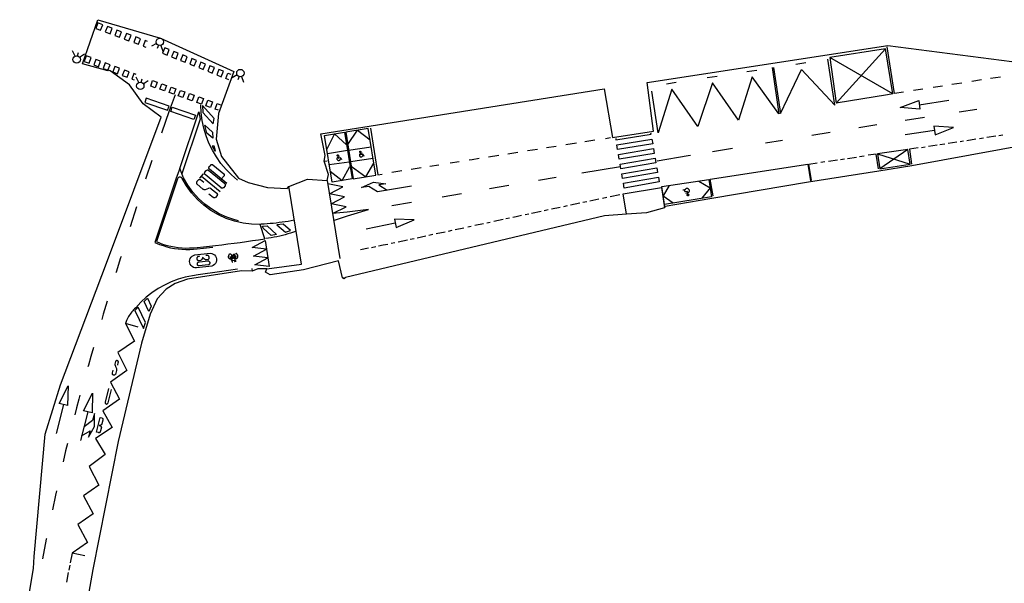
# Model space of a CAD drawing. Units: inches. Extents: x 578333 to 585657, y 4788404 to 4796577.
# Drawn here: x 582507 to 582608, y 4795227 to 4795284 of the extents above; entities that cross this region are included whole.
import ezdxf

# ---------------------------------------------------------------- set-up
doc = ezdxf.new("R2010")
doc.units = ezdxf.units.IN
doc.header["$MEASUREMENT"] = 0
for name, color, linetype in [('060108', 9, 'Continuous'), ('060113', 4, 'Continuous'), ('090212', 9, 'Continuous'), ('260101', 9, 'Continuous'), ('260204', 9, 'Continuous'), ('Ambito', 1, 'Continuous')]:
    doc.layers.add(name, color=color, linetype=linetype)

# ---------------------------------------------------------------- blocks, each defined once
blk = doc.blocks.new('BICI')
at = {"color": 9, "linetype": 'Continuous', "flags": 128}
for points in [[(-0.25, 0.1), (-0.28, 0.11), (-0.31, 0.11), (-0.34, 0.1), (-0.37, 0.08), (-0.38, 0.07), (-0.4, 0.06), (-0.42, 0.03), (-0.43, 0.02), (-0.44, -0.01), (-0.45, -0.04), (-0.46, -0.06), (-0.46, -0.08), (-0.47, -0.12)], [(-0.16, 0.27), (-0.28, -0.12)], [(-0.11, -0.11), (-0.12, -0.08), (-0.13, -0.04), (-0.14, 0), (-0.15, 0.02), (-0.17, 0.04), (-0.19, 0.06), (-0.2, 0.07)], [(-0.12, 0.2), (-0.17, 0.35)], [(0.03, 0.05), (0, 0.05)], [(0.07, -0.04), (0.19, 0.2)], [(0.22, 0.07), (0.2, 0.06), (0.19, 0.04), (0.18, 0.02), (0.16, 0), (0.15, -0.02), (0.15, -0.04), (0.14, -0.06), (0.14, -0.09), (0.13, -0.11), (0.13, -0.14), (0.13, -0.16), (0.14, -0.19), (0.14, -0.22), (0.15, -0.24), (0.16, -0.27)], [(0.25, 0.1), (0.28, 0.1), (0.3, 0.11), (0.33, 0.11), (0.36, 0.1), (0.38, 0.09), (0.41, 0.07), (0.42, 0.05), (0.44, 0.03), (0.46, 0), (0.47, -0.02), (0.48, -0.06), (0.48, -0.09), (0.49, -0.13), (0.49, -0.17), (0.49, -0.19), (0.48, -0.21)], [(-0.47, -0.16), (-0.46, -0.21), (-0.46, -0.23), (-0.45, -0.26), (-0.43, -0.29), (-0.42, -0.32), (-0.4, -0.34), (-0.38, -0.36), (-0.37, -0.37), (-0.34, -0.39), (-0.31, -0.4)], [(-0.29, -0.14), (-0.07, -0.14)], [(-0.27, -0.4), (-0.24, -0.39), (-0.22, -0.38), (-0.2, -0.36), (-0.18, -0.34), (-0.16, -0.32), (-0.15, -0.29), (-0.13, -0.27), (-0.12, -0.24), (-0.12, -0.21), (-0.11, -0.18), (-0.11, -0.17)], [(0.05, -0.04), (0.03, -0.03), (0.02, -0.02), (0.01, -0.01), (-0.01, -0.01), (-0.03, -0.02), (-0.05, -0.03), (-0.06, -0.04), (-0.07, -0.06), (-0.08, -0.08), (-0.09, -0.1), (-0.09, -0.11)], [(-0.09, -0.17), (-0.09, -0.19), (-0.08, -0.2), (-0.08, -0.21), (-0.07, -0.23), (-0.07, -0.24), (-0.06, -0.25), (-0.05, -0.26), (-0.03, -0.27), (-0.02, -0.28), (0, -0.28), (0.01, -0.27), (0.02, -0.27)], [(-0.05, -0.34), (-0.03, -0.34)], [(0.04, -0.25), (0.06, -0.24), (0.06, -0.22), (0.07, -0.2), (0.08, -0.18), (0.08, -0.16), (0.08, -0.14), (0.08, -0.12), (0.07, -0.1), (0.07, -0.08), (0.06, -0.07)], [(0.17, -0.31), (0.19, -0.33), (0.21, -0.35), (0.23, -0.37), (0.25, -0.38), (0.28, -0.39), (0.3, -0.4), (0.32, -0.4), (0.35, -0.39), (0.37, -0.38), (0.39, -0.37), (0.42, -0.35), (0.43, -0.33), (0.44, -0.31), (0.45, -0.29), (0.47, -0.27), (0.47, -0.25)]]:
    blk.add_lwpolyline(points, dxfattribs=at)
at = {"color": 9, "linetype": 'Continuous'}
for points in [[(-0.22, 0.37), (-0.09, 0.37), (-0.09, 0.38), (-0.1, 0.39), (-0.23, 0.39), (-0.24, 0.39)], [(-0.24, 0.39), (-0.24, 0.37), (-0.22, 0.37)], [(-0.13, 0.3), (0.17, 0.3)], [(-0.05, -0.02), (-0.12, 0.2)], [(0.02, -0.01), (0.03, 0.05)], [(0.03, 0.05), (0.06, 0.05)], [(0.17, 0.3), (0.17, 0.36), (0.18, 0.38), (0.18, 0.41), (0.17, 0.42), (0.15, 0.43), (0.12, 0.43)], [(0.17, 0.3), (0.31, -0.14)], [(-0.05, -0.34), (-0.08, -0.34)], [(-0.03, -0.27), (-0.05, -0.34)]]:
    blk.add_lwpolyline(points, dxfattribs=at)
blk = doc.blocks.new('SEMAFO')
for p, q in [((-0.24, -0.29), (-0.625, -0.75)), ((0.005, -0.375), (0.005, -0.74)), ((0.24, -0.29), (0.625, -0.75))]:
    blk.add_line(p, q)
blk.add_circle((0, 0), 0.375)

msp = doc.modelspace()

# ---------------------------------------------------------------- linework, layer by layer
at = {"layer": '060108'}
for points in [[(582531.92, 4795263.47, 7.2), (582531.04, 4795263.49, 7.2), (582530.16, 4795263.6, 7.2), (582529.3, 4795263.8, 7.21), (582528.46, 4795264.08, 7.21), (582527.65, 4795264.45, 7.22), (582526.89, 4795264.9, 7.22), (582526.18, 4795265.42, 7.23), (582525.52, 4795266.02, 7.24), (582524.93, 4795266.68, 7.24), (582524.41, 4795267.39, 7.25), (582523.97, 4795268.15, 7.26), (582523.94, 4795268.2, 7.26), (582523.9, 4795268.24, 7.26), (582523.85, 4795268.26, 7.26), (582523.8, 4795268.28, 7.26), (582523.75, 4795268.29, 7.26), (582523.7, 4795268.29, 7.26), (582523.65, 4795268.28, 7.26), (582523.6, 4795268.25, 7.26), (582523.56, 4795268.22, 7.26), (582523.52, 4795268.18, 7.26), (582523.49, 4795268.13, 7.26), (582521.35, 4795261.73, 7.39), (582521.71, 4795261.58, 7.38), (582522.07, 4795261.45, 7.37), (582522.44, 4795261.34, 7.36), (582522.81, 4795261.25, 7.36), (582523.19, 4795261.18, 7.35), (582523.57, 4795261.12, 7.35), (582523.95, 4795261.09, 7.35), (582524.34, 4795261.07, 7.34), (582524.72, 4795261.08, 7.34), (582525.11, 4795261.1, 7.35), (582525.49, 4795261.14, 7.35), (582526.12, 4795261.2, 7.36), (582526.74, 4795261.27, 7.36), (582527.37, 4795261.34, 7.36), (582528, 4795261.41, 7.36), (582528.63, 4795261.49, 7.35), (582529.25, 4795261.57, 7.33), (582529.88, 4795261.65, 7.32), (582530.51, 4795261.74, 7.29), (582531.13, 4795261.83, 7.27), (582531.75, 4795261.92, 7.23), (582532.38, 4795262.01, 7.2), (582531.92, 4795263.47, 7.2)], [(582538.74, 4795267.96, 7.01), (582540.01, 4795260, 6.99)], [(582532.58, 4795258.94, 7.21), (582536.1, 4795259.44, 6.99), (582534.9, 4795266.96, 7.01), (582534.84, 4795267.32, 7.01)], [(582569.21, 4795264.53, 6.26), (582568.87, 4795266.6, 6.14), (582572.76, 4795267.23, 6.14), (582573.09, 4795265.16, 6.26)]]:
    msp.add_polyline3d(points, dxfattribs=at)
at = {"layer": '060113'}
for points in [[(582538.43, 4795269.9, 6.9), (582538.74, 4795269.94, 6.9)], [(582531.05, 4795259, 7.03), (582531.09, 4795258.72, 7.03)], [(582540.29, 4795258.03, 6.85), (582540.59, 4795258.07, 6.85)]]:
    msp.add_polyline3d(points, dxfattribs=at)
at = {"layer": '260101'}
for points in [[(582515.18, 4795283.42, 7.19), (582515.66, 4795283.24, 7.2), (582515.87, 4795283.8, 7.2), (582515.39, 4795283.98, 7.19), (582515.18, 4795283.42, 7.19)], [(582516.14, 4795283.06, 7.21), (582516.63, 4795282.88, 7.22), (582516.83, 4795283.44, 7.22), (582516.35, 4795283.62, 7.21), (582516.14, 4795283.06, 7.21)], [(582517.11, 4795282.7, 7.23), (582517.59, 4795282.52, 7.24), (582517.8, 4795283.09, 7.24), (582517.32, 4795283.26, 7.23), (582517.11, 4795282.7, 7.23)], [(582518.07, 4795282.34, 7.25), (582518.55, 4795282.17, 7.26), (582518.76, 4795282.73, 7.26), (582518.28, 4795282.91, 7.25), (582518.07, 4795282.34, 7.25)], [(582519.03, 4795281.99, 7.27), (582519.51, 4795281.81, 7.28), (582519.72, 4795282.37, 7.28), (582519.24, 4795282.55, 7.27), (582519.03, 4795281.99, 7.27)], [(582520.45, 4795282.1, 7.3), (582520.2, 4795282.19, 7.29), (582520, 4795281.63, 7.29), (582520.25, 4795281.53, 7.3)], [(582521.97, 4795280.9, 7.33), (582522.43, 4795280.71, 7.33), (582522.65, 4795281.27, 7.33), (582522.19, 4795281.45, 7.33), (582521.97, 4795280.9, 7.33)], [(582597.4, 4795276.93, 5.49), (582596.51, 4795276.79, 5.5), (582595.76, 4795281.55, 5.6)], [(582513.99, 4795280.07, 7.19), (582514.48, 4795279.89, 7.2), (582514.69, 4795280.45, 7.2), (582514.2, 4795280.63, 7.19), (582513.99, 4795280.07, 7.19)], [(582522.89, 4795280.53, 7.33), (582523.35, 4795280.34, 7.33), (582523.57, 4795280.9, 7.33), (582523.11, 4795281.09, 7.33), (582522.89, 4795280.53, 7.33)], [(582523.81, 4795280.16, 7.32), (582524.27, 4795279.98, 7.32), (582524.49, 4795280.53, 7.32), (582524.03, 4795280.72, 7.32), (582523.81, 4795280.16, 7.32)], [(582596.33, 4795276.76, 5.51), (582595.59, 4795281.36, 5.59), (582589.9, 4795280.45, 5.59), (582590.56, 4795275.81, 5.58)], [(582596.33, 4795276.76, 5.51), (582589.9, 4795280.45, 5.59)], [(582595.59, 4795281.36, 5.59), (582590.56, 4795275.81, 5.58)], [(582514.96, 4795279.71, 7.21), (582515.45, 4795279.53, 7.22), (582515.65, 4795280.09, 7.22), (582515.17, 4795280.27, 7.21), (582514.96, 4795279.71, 7.21)], [(582515.93, 4795279.35, 7.23), (582516.41, 4795279.17, 7.24), (582516.62, 4795279.73, 7.24), (582516.14, 4795279.91, 7.23), (582515.93, 4795279.35, 7.23)], [(582516.9, 4795278.99, 7.25), (582517.38, 4795278.81, 7.26), (582517.59, 4795279.37, 7.26), (582517.11, 4795279.55, 7.25), (582516.9, 4795278.99, 7.25)], [(582524.73, 4795279.79, 7.32), (582525.19, 4795279.61, 7.32), (582525.41, 4795280.17, 7.32), (582524.95, 4795280.35, 7.32), (582524.73, 4795279.79, 7.32)], [(582525.65, 4795279.43, 7.32), (582526.11, 4795279.24, 7.32), (582526.33, 4795279.8, 7.32), (582525.87, 4795279.98, 7.32), (582525.65, 4795279.43, 7.32)], [(582526.57, 4795279.06, 7.31), (582527.03, 4795278.87, 7.31), (582527.25, 4795279.43, 7.31), (582526.79, 4795279.61, 7.31), (582526.57, 4795279.06, 7.31)], [(582584.03, 4795279.43, 5.65), (582584.72, 4795274.72, 5.65), (582582.02, 4795278.49, 5.69), (582580.61, 4795274.08, 5.7), (582577.98, 4795277.87, 5.74), (582576.48, 4795273.43, 5.75), (582573.84, 4795277.24, 5.79), (582572.42, 4795272.8, 5.8), (582571.79, 4795277.04, 5.89)], [(582584.19, 4795279.45, 5.65), (582584.88, 4795274.75, 5.65), (582587.02, 4795279.25, 5.63), (582590.41, 4795275.62, 5.58), (582589.72, 4795280.3, 5.59)], [(582586.46, 4795279.8, 5.63), (582587.48, 4795279.95, 5.62)], [(582517.87, 4795278.63, 7.27), (582518.35, 4795278.45, 7.28), (582518.56, 4795279.01, 7.28), (582518.08, 4795279.19, 7.27), (582517.87, 4795278.63, 7.27)], [(582519.27, 4795278.75, 7.3), (582519.05, 4795278.83, 7.29), (582518.84, 4795278.27, 7.29), (582519.07, 4795278.19, 7.3)], [(582527.48, 4795278.69, 7.31), (582527.94, 4795278.51, 7.31), (582528.17, 4795279.06, 7.31), (582527.71, 4795279.25, 7.31), (582527.48, 4795278.69, 7.31)], [(582528.73, 4795278.19, 7.31), (582528.4, 4795278.32, 7.31), (582528.63, 4795278.88, 7.31), (582528.93, 4795278.76, 7.31)], [(582577.42, 4795278.42, 5.74), (582578.44, 4795278.58, 5.73)], [(582581.46, 4795279.04, 5.69), (582582.48, 4795279.19, 5.68)], [(582607.28, 4795278.47, 5.34), (582606.28, 4795278.32, 5.35)], [(582520.96, 4795278.12, 7.33), (582521.43, 4795277.96, 7.33), (582521.23, 4795277.39, 7.33), (582520.76, 4795277.56, 7.33), (582520.96, 4795278.12, 7.33)], [(582521.9, 4795277.79, 7.33), (582522.37, 4795277.62, 7.33), (582522.17, 4795277.06, 7.33), (582521.7, 4795277.23, 7.33), (582521.9, 4795277.79, 7.33)], [(582522.84, 4795277.46, 7.32), (582523.31, 4795277.29, 7.32), (582523.11, 4795276.72, 7.32), (582522.64, 4795276.89, 7.32), (582522.84, 4795277.46, 7.32)], [(582573.27, 4795277.79, 5.8), (582574.25, 4795277.94, 5.78)], [(582601.38, 4795277.55, 5.43), (582600.43, 4795277.4, 5.44)], [(582603.34, 4795277.86, 5.4), (582602.32, 4795277.7, 5.41)], [(582605.36, 4795278.18, 5.37), (582604.39, 4795278.02, 5.38)], [(582523.24, 4795276.66, 7.32), (582522.64, 4795275.02, 7.31), (582521.86, 4795272.77, 7.36)], [(582523.78, 4795277.12, 7.32), (582524.24, 4795276.96, 7.32), (582524.04, 4795276.39, 7.32), (582523.57, 4795276.56, 7.32), (582523.78, 4795277.12, 7.32)], [(582524.71, 4795276.79, 7.32), (582525.18, 4795276.62, 7.32), (582524.98, 4795276.06, 7.32), (582524.51, 4795276.22, 7.32), (582524.71, 4795276.79, 7.32)], [(582525.65, 4795276.45, 7.31), (582526.12, 4795276.29, 7.31), (582525.92, 4795275.72, 7.31), (582525.45, 4795275.89, 7.31), (582525.65, 4795276.45, 7.31)], [(582596.33, 4795276.76, 5.51), (582595.79, 4795276.68, 5.52), (582590.56, 4795275.81, 5.58)], [(582599.4, 4795277.24, 5.46), (582598.42, 4795277.09, 5.47)], [(582529.6, 4795267.99, 7.23), (582528.99, 4795268.51, 7.21), (582528.43, 4795269.07, 7.2), (582527.91, 4795269.69, 7.19), (582527.45, 4795270.34, 7.19), (582527.04, 4795271.03, 7.19), (582526.69, 4795271.74, 7.19), (582526.4, 4795272.49, 7.21), (582526.17, 4795273.26, 7.22), (582526, 4795274.04, 7.24), (582525.9, 4795274.83, 7.27), (582525.86, 4795275.63, 7.29)], [(582526.59, 4795276.12, 7.31), (582527.06, 4795275.95, 7.31), (582526.86, 4795275.39, 7.31), (582526.39, 4795275.55, 7.31), (582526.59, 4795276.12, 7.31)], [(582527.68, 4795275.09, 7.31), (582527.33, 4795275.22, 7.31), (582527.53, 4795275.79, 7.31), (582527.87, 4795275.66, 7.31)], [(582599.02, 4795275.66, 5.5), (582602.02, 4795276.12, 5.51)], [(582523.71, 4795269.17, 7.26), (582525.67, 4795274.94, 7.29), (582525.81, 4795274.19, 7.29), (582523.92, 4795268.64, 7.26)], [(582604.87, 4795275.17, 5.39), (582603.08, 4795274.9, 5.41)], [(582526.28, 4795273.58, 7.23), (582527.06, 4795272.87, 7.26), (582527.08, 4795272.24, 7.26), (582526.49, 4795272.77, 7.23), (582526.28, 4795273.58, 7.23), (582526.29, 4795273.59, 7.23)], [(582594.71, 4795273.6, 5.53), (582592.85, 4795273.3, 5.56)], [(582599.57, 4795274.36, 5.46), (582597.58, 4795274.06, 5.49)], [(582540.7, 4795271.56, 6.79), (582539.47, 4795272.68, 6.81), (582538.69, 4795271.15, 6.88)], [(582540.82, 4795271.61, 6.78), (582541.82, 4795273.06, 6.7), (582543.1, 4795272.1, 6.67)], [(582543.14, 4795273.27, 6.65), (582543.9, 4795268.53, 6.73), (582544.33, 4795268.6, 6.71)], [(582568.11, 4795272.23, 6.27), (582568.13, 4795272.08, 6.26), (582571.71, 4795272.66, 6.26), (582571.7, 4795272.75, 6.27)], [(582589.94, 4795272.82, 5.6), (582588.07, 4795272.51, 5.62)], [(582600.57, 4795273.05, 5.43), (582597.57, 4795272.59, 5.44)], [(582605.9, 4795272.35, 5.38), (582606.81, 4795272.49, 5.37)], [(582607.12, 4795272.54, 5.37), (582607.53, 4795272.6, 5.36)], [(582540.91, 4795271.03, 6.79), (582543.22, 4795271.38, 6.69)], [(582562.06, 4795271.41, 6.28), (582561.06, 4795271.26, 6.28)], [(582564.13, 4795271.74, 6.27), (582563.04, 4795271.57, 6.27)], [(582566, 4795272.04, 6.27), (582564.98, 4795271.87, 6.27)], [(582567.59, 4795272.29, 6.26), (582567.07, 4795272.2, 6.26)], [(582568.3, 4795271.09, 6.24), (582568.22, 4795271.58, 6.25), (582571.8, 4795272.16, 6.25), (582571.88, 4795271.68, 6.24), (582568.3, 4795271.09, 6.24)], [(582585.08, 4795272.02, 5.66), (582583.35, 4795271.74, 5.69)], [(582599.24, 4795271.32, 5.48), (582599.63, 4795271.38, 5.48)], [(582599.97, 4795271.43, 5.47), (582600.85, 4795271.57, 5.46)], [(582601.13, 4795271.61, 5.46), (582601.63, 4795271.69, 5.45)], [(582601.98, 4795271.74, 5.44), (582602.86, 4795271.88, 5.43)], [(582603.18, 4795271.93, 5.42), (582603.52, 4795271.98, 5.42)], [(582603.87, 4795272.03, 5.41), (582604.77, 4795272.17, 5.4)], [(582605.14, 4795272.23, 5.4), (582605.55, 4795272.3, 5.39)], [(582538.76, 4795270.71, 6.89), (582540.79, 4795271.02, 6.79)], [(582539.83, 4795270.43, 6.85), (582539.82, 4795270.43, 6.85), (582539.81, 4795270.43, 6.85), (582539.79, 4795270.43, 6.85), (582539.78, 4795270.44, 6.85), (582539.77, 4795270.45, 6.85), (582539.76, 4795270.46, 6.85), (582539.75, 4795270.47, 6.85), (582539.75, 4795270.48, 6.85), (582539.75, 4795270.5, 6.85), (582539.75, 4795270.51, 6.85), (582539.75, 4795270.52, 6.85), (582539.76, 4795270.53, 6.85), (582539.76, 4795270.54, 6.85), (582539.77, 4795270.55, 6.85), (582539.78, 4795270.56, 6.85), (582539.79, 4795270.56, 6.85), (582539.8, 4795270.56, 6.85), (582539.82, 4795270.56, 6.85), (582539.83, 4795270.56, 6.85), (582539.84, 4795270.55, 6.85), (582539.86, 4795270.55, 6.85), (582539.86, 4795270.54, 6.85), (582539.87, 4795270.53, 6.85), (582539.88, 4795270.51, 6.85), (582539.88, 4795270.5, 6.85), (582539.87, 4795270.48, 6.85), (582539.87, 4795270.47, 6.85), (582539.87, 4795270.46, 6.85), (582539.86, 4795270.45, 6.85), (582539.85, 4795270.44, 6.85), (582539.83, 4795270.43, 6.85), (582539.83, 4795270.43, 6.85)], [(582539.82, 4795270.43, 6.85), (582539.86, 4795270.25, 6.85), (582539.88, 4795270.22, 6.85), (582540.03, 4795270.27, 6.85), (582540.15, 4795270.11, 6.85), (582540.26, 4795270.15, 6.85)], [(582542.29, 4795270.72, 6.75), (582542.13, 4795270.67, 6.75), (582542.11, 4795270.67, 6.75), (582542.09, 4795270.66, 6.75), (582542.07, 4795270.65, 6.75), (582542.05, 4795270.63, 6.75), (582542.04, 4795270.61, 6.75), (582542.03, 4795270.59, 6.75), (582542.02, 4795270.57, 6.75), (582542.01, 4795270.56, 6.75), (582542.01, 4795270.53, 6.75), (582542.01, 4795270.51, 6.75), (582542.01, 4795270.49, 6.75), (582542.02, 4795270.47, 6.75), (582542.02, 4795270.45, 6.75), (582542.04, 4795270.43, 6.75), (582542.05, 4795270.41, 6.75), (582542.07, 4795270.39, 6.75), (582542.09, 4795270.37, 6.75), (582542.11, 4795270.36, 6.75), (582542.13, 4795270.35, 6.75), (582542.15, 4795270.34, 6.75), (582542.18, 4795270.34, 6.75), (582542.2, 4795270.34, 6.75), (582542.24, 4795270.34, 6.75), (582542.27, 4795270.36, 6.75), (582542.3, 4795270.38, 6.75), (582542.33, 4795270.41, 6.75), (582542.35, 4795270.44, 6.75), (582542.36, 4795270.48, 6.75)], [(582542.12, 4795270.79, 6.75), (582542.1, 4795270.79, 6.75), (582542.1, 4795270.79, 6.75), (582542.08, 4795270.79, 6.75), (582542.07, 4795270.8, 6.75), (582542.06, 4795270.81, 6.75), (582542.05, 4795270.82, 6.75), (582542.04, 4795270.83, 6.75), (582542.04, 4795270.84, 6.75), (582542.04, 4795270.86, 6.75), (582542.04, 4795270.87, 6.75), (582542.04, 4795270.88, 6.75), (582542.05, 4795270.89, 6.75), (582542.05, 4795270.9, 6.75), (582542.06, 4795270.91, 6.75), (582542.07, 4795270.92, 6.75), (582542.08, 4795270.92, 6.75), (582542.09, 4795270.92, 6.75), (582542.11, 4795270.92, 6.75), (582542.12, 4795270.92, 6.75), (582542.13, 4795270.91, 6.75), (582542.15, 4795270.9, 6.75), (582542.15, 4795270.89, 6.75), (582542.16, 4795270.88, 6.75), (582542.16, 4795270.87, 6.75), (582542.16, 4795270.86, 6.75), (582542.16, 4795270.84, 6.75), (582542.16, 4795270.83, 6.75), (582542.15, 4795270.82, 6.75), (582542.15, 4795270.81, 6.75), (582542.13, 4795270.8, 6.75), (582542.12, 4795270.79, 6.75), (582542.12, 4795270.79, 6.75)], [(582542.1, 4795270.79, 6.75), (582542.14, 4795270.61, 6.75), (582542.17, 4795270.58, 6.75), (582542.32, 4795270.62, 6.75), (582542.44, 4795270.47, 6.75), (582542.54, 4795270.5, 6.75)], [(582556.21, 4795270.49, 6.29), (582555.17, 4795270.33, 6.29)], [(582558.13, 4795270.8, 6.29), (582557.11, 4795270.63, 6.29)], [(582560.14, 4795271.11, 6.28), (582559.13, 4795270.95, 6.28)], [(582568.47, 4795270.11, 6.22), (582568.38, 4795270.6, 6.23), (582571.96, 4795271.19, 6.23), (582572.04, 4795270.71, 6.22), (582568.47, 4795270.11, 6.22)], [(582575.71, 4795270.48, 5.79), (582575.48, 4795270.44, 5.8), (582572.32, 4795269.91, 5.8)], [(582580.01, 4795271.19, 5.73), (582577.97, 4795270.85, 5.76)], [(582592.95, 4795270.38, 5.62), (582593.42, 4795270.45, 5.61)], [(582594.86, 4795269.12, 5.57), (582594.64, 4795270.62, 5.57), (582593.82, 4795270.51, 5.6)], [(582597.87, 4795271.1, 5.5), (582594.78, 4795270.65, 5.57)], [(582594.78, 4795270.65, 5.57), (582598.1, 4795269.6, 5.5)], [(582594.78, 4795270.65, 5.57), (582595, 4795269.14, 5.57)], [(582597.87, 4795271.1, 5.5), (582595, 4795269.14, 5.57)], [(582598.1, 4795269.6, 5.5), (582597.87, 4795271.1, 5.5)], [(582598.91, 4795271.26, 5.49), (582598.01, 4795271.13, 5.5), (582598.24, 4795269.62, 5.5)], [(582520.89, 4795269.97, 7.42), (582520.23, 4795268.08, 7.46)], [(582528.51, 4795267.63, 7.21), (582526.74, 4795269.09, 7.21), (582526.72, 4795269.11, 7.21), (582526.71, 4795269.13, 7.21), (582526.69, 4795269.16, 7.21), (582526.69, 4795269.18, 7.21), (582526.68, 4795269.21, 7.21), (582526.68, 4795269.23, 7.21), (582526.69, 4795269.26, 7.21), (582526.69, 4795269.28, 7.21), (582526.7, 4795269.31, 7.21), (582526.71, 4795269.33, 7.21), (582526.73, 4795269.36, 7.21), (582526.87, 4795269.52, 7.21), (582526.88, 4795269.54, 7.21), (582526.9, 4795269.55, 7.21), (582526.92, 4795269.56, 7.21), (582526.95, 4795269.56, 7.21), (582526.97, 4795269.57, 7.21), (582526.99, 4795269.57, 7.21), (582527.01, 4795269.57, 7.21), (582527.03, 4795269.57, 7.21), (582527.05, 4795269.56, 7.21), (582527.07, 4795269.55, 7.21), (582527.09, 4795269.55, 7.21), (582528.2, 4795268.64, 7.21), (582528.19, 4795268.64, 7.21), (582528.21, 4795268.63, 7.21), (582528.23, 4795268.61, 7.21), (582528.24, 4795268.59, 7.21), (582528.25, 4795268.57, 7.21), (582528.25, 4795268.55, 7.21), (582528.25, 4795268.53, 7.21), (582528.26, 4795268.51, 7.21), (582528.25, 4795268.48, 7.21), (582528.25, 4795268.47, 7.21), (582528.24, 4795268.44, 7.21), (582528.23, 4795268.42, 7.21), (582527.94, 4795268.09, 7.21)], [(582538.94, 4795269.56, 6.9), (582540.98, 4795269.86, 6.81)], [(582539.05, 4795268.88, 6.92), (582540.26, 4795267.95, 6.89), (582541.05, 4795269.38, 6.82)], [(582540, 4795270.36, 6.85), (582539.84, 4795270.32, 6.85), (582539.82, 4795270.31, 6.85), (582539.8, 4795270.3, 6.85), (582539.78, 4795270.29, 6.85), (582539.77, 4795270.27, 6.85), (582539.75, 4795270.25, 6.85), (582539.74, 4795270.23, 6.85), (582539.73, 4795270.21, 6.85), (582539.73, 4795270.2, 6.85), (582539.72, 4795270.17, 6.85), (582539.72, 4795270.15, 6.85), (582539.72, 4795270.13, 6.85), (582539.73, 4795270.11, 6.85), (582539.74, 4795270.09, 6.85), (582539.75, 4795270.07, 6.85), (582539.77, 4795270.05, 6.85), (582539.79, 4795270.03, 6.85), (582539.8, 4795270.01, 6.85), (582539.82, 4795270, 6.85), (582539.85, 4795269.99, 6.85), (582539.87, 4795269.98, 6.85), (582539.89, 4795269.98, 6.85), (582539.92, 4795269.98, 6.85), (582539.95, 4795269.99, 6.85), (582539.99, 4795270, 6.85), (582540.02, 4795270.02, 6.85), (582540.05, 4795270.05, 6.85), (582540.06, 4795270.09, 6.85), (582540.07, 4795270.12, 6.85)], [(582541.09, 4795269.88, 6.81), (582543.4, 4795270.23, 6.71)], [(582541.17, 4795269.41, 6.82), (582542.67, 4795268.33, 6.78), (582543.48, 4795269.72, 6.71)], [(582550.11, 4795269.52, 6.45), (582549.2, 4795269.38, 6.49)], [(582552.17, 4795269.85, 6.36), (582551.26, 4795269.71, 6.4)], [(582554.2, 4795270.18, 6.29), (582553.48, 4795270.06, 6.3), (582553.2, 4795270.02, 6.31)], [(582564.66, 4795268.72, 6.26), (582568.59, 4795269.38, 6.2)], [(582568.63, 4795269.13, 6.2), (582568.55, 4795269.62, 6.21), (582572.13, 4795270.22, 6.21), (582572.21, 4795269.74, 6.2), (582568.63, 4795269.13, 6.2)], [(582578.02, 4795266.37, 6), (582577.74, 4795268.08, 6), (582587.68, 4795269.6, 5.75), (582587.93, 4795267.92, 5.75)], [(582588.04, 4795267.94, 5.75), (582587.79, 4795269.62, 5.75), (582588.64, 4795269.75, 5.73)], [(582589, 4795269.81, 5.72), (582589.42, 4795269.87, 5.71)], [(582589.79, 4795269.92, 5.7), (582590.68, 4795270.05, 5.68)], [(582591, 4795270.1, 5.67), (582591.41, 4795270.16, 5.66)], [(582591.72, 4795270.2, 5.65), (582592.62, 4795270.33, 5.63)], [(582595, 4795269.14, 5.57), (582598.1, 4795269.6, 5.5)], [(582529.69, 4795263.85, 7.21), (582529.33, 4795263.93, 7.21), (582528.51, 4795264.21, 7.21), (582527.72, 4795264.57, 7.22), (582526.97, 4795265.02, 7.22), (582526.27, 4795265.53, 7.23), (582525.62, 4795266.12, 7.24), (582525.04, 4795266.76, 7.24), (582524.53, 4795267.47, 7.25), (582524.09, 4795268.23, 7.26), (582523.71, 4795269.17, 7.26), (582523.37, 4795268.19, 7.26), (582521.18, 4795261.65, 7.39), (582521.66, 4795261.45, 7.38), (582522.03, 4795261.32, 7.37), (582522.4, 4795261.21, 7.36), (582522.78, 4795261.11, 7.36), (582523.17, 4795261.04, 7.35), (582523.55, 4795260.98, 7.35), (582523.94, 4795260.95, 7.35), (582524.34, 4795260.93, 7.34), (582524.73, 4795260.94, 7.34), (582525.12, 4795260.96, 7.35), (582525.5, 4795261, 7.35), (582526.13, 4795261.07, 7.36), (582526.76, 4795261.13, 7.36), (582527.08, 4795261.17, 7.36)], [(582525.76, 4795268.18, 7.25), (582526.13, 4795268.63, 7.25)], [(582525.94, 4795268.4, 7.25), (582527.85, 4795266.84, 7.25)], [(582527.92, 4795267.2, 7.24), (582526.29, 4795268.54, 7.24), (582526.26, 4795268.56, 7.24), (582526.26, 4795268.58, 7.24), (582526.24, 4795268.61, 7.24), (582526.24, 4795268.64, 7.24), (582526.23, 4795268.66, 7.24), (582526.23, 4795268.68, 7.24), (582526.24, 4795268.71, 7.24), (582526.24, 4795268.73, 7.24), (582526.26, 4795268.76, 7.24), (582526.26, 4795268.78, 7.24), (582526.28, 4795268.8, 7.24), (582526.42, 4795268.97, 7.24), (582526.44, 4795268.98, 7.24), (582526.46, 4795268.99, 7.24), (582526.48, 4795269, 7.24), (582526.5, 4795269.01, 7.24), (582526.52, 4795269.02, 7.24), (582526.54, 4795269.02, 7.24), (582526.56, 4795269.02, 7.24), (582526.58, 4795269.02, 7.24), (582526.6, 4795269.01, 7.24), (582526.62, 4795269.01, 7.24), (582526.64, 4795269, 7.24), (582528.3, 4795267.64, 7.24), (582528.31, 4795267.62, 7.24), (582528.33, 4795267.6, 7.24), (582528.34, 4795267.58, 7.24), (582528.35, 4795267.56, 7.24), (582528.36, 4795267.54, 7.24), (582528.36, 4795267.53, 7.24), (582528.36, 4795267.5, 7.24), (582528.35, 4795267.48, 7.24), (582528.35, 4795267.46, 7.24), (582528.34, 4795267.43, 7.24), (582528.33, 4795267.41, 7.24), (582528.17, 4795267.21, 7.24), (582528.15, 4795267.19, 7.24), (582528.12, 4795267.18, 7.24), (582528.1, 4795267.18, 7.24), (582528.08, 4795267.17, 7.24), (582528.06, 4795267.16, 7.24), (582528.03, 4795267.16, 7.24), (582528.01, 4795267.16, 7.24), (582527.98, 4795267.16, 7.24), (582527.96, 4795267.17, 7.24), (582527.94, 4795267.18, 7.24), (582527.92, 4795267.2, 7.24)], [(582546.32, 4795268.92, 6.62), (582545.31, 4795268.75, 6.66)], [(582548.3, 4795269.23, 6.53), (582547.27, 4795269.07, 6.57)], [(582568.8, 4795268.15, 6.18), (582568.72, 4795268.64, 6.19), (582572.29, 4795269.25, 6.19), (582572.37, 4795268.77, 6.18), (582568.8, 4795268.15, 6.18)], [(582526.17, 4795267.73, 7.26), (582525.83, 4795268.02, 7.26), (582525.81, 4795268.02, 7.26), (582525.79, 4795268.03, 7.26), (582525.77, 4795268.04, 7.26), (582525.75, 4795268.04, 7.26), (582525.73, 4795268.04, 7.26), (582525.71, 4795268.04, 7.26), (582525.68, 4795268.03, 7.26), (582525.66, 4795268.02, 7.26), (582525.64, 4795268.02, 7.26), (582525.62, 4795268.01, 7.26), (582525.61, 4795267.99, 7.26), (582525.47, 4795267.83, 7.26), (582525.45, 4795267.8, 7.26), (582525.44, 4795267.78, 7.26), (582525.43, 4795267.75, 7.26), (582525.43, 4795267.73, 7.26), (582525.42, 4795267.7, 7.26), (582525.42, 4795267.68, 7.26), (582525.43, 4795267.65, 7.26), (582525.43, 4795267.63, 7.26), (582525.45, 4795267.6, 7.26), (582525.45, 4795267.58, 7.26), (582525.48, 4795267.56, 7.26), (582526.07, 4795267.06, 7.26), (582526.1, 4795267.05, 7.26), (582526.13, 4795267.05, 7.26), (582526.16, 4795267.03, 7.26), (582526.2, 4795267.03, 7.26), (582526.23, 4795267.02, 7.26), (582526.27, 4795267.03, 7.26), (582526.3, 4795267.03, 7.26), (582526.33, 4795267.04, 7.26), (582526.68, 4795267.18, 7.26), (582526.7, 4795267.19, 7.26), (582526.73, 4795267.19, 7.26), (582526.75, 4795267.18, 7.26), (582526.78, 4795267.19, 7.26), (582526.8, 4795267.18, 7.26), (582526.82, 4795267.17, 7.26), (582526.84, 4795267.17, 7.26), (582526.87, 4795267.15, 7.26), (582526.89, 4795267.14, 7.26), (582526.9, 4795267.13, 7.26), (582526.93, 4795267.11, 7.26), (582527.49, 4795266.66, 7.26), (582527.5, 4795266.64, 7.26), (582527.51, 4795266.62, 7.26), (582527.53, 4795266.61, 7.26), (582527.53, 4795266.59, 7.26), (582527.54, 4795266.57, 7.26), (582527.54, 4795266.54, 7.26), (582527.56, 4795266.52, 7.26), (582527.55, 4795266.5, 7.26), (582527.54, 4795266.48, 7.26), (582527.54, 4795266.46, 7.26), (582527.53, 4795266.43, 7.26), (582527.36, 4795266.23, 7.26), (582527.34, 4795266.22, 7.26), (582527.32, 4795266.21, 7.26), (582527.29, 4795266.19, 7.26), (582527.27, 4795266.19, 7.26), (582527.25, 4795266.19, 7.26), (582527.22, 4795266.18, 7.26), (582527.2, 4795266.18, 7.26), (582527.18, 4795266.19, 7.26), (582527.15, 4795266.2, 7.26), (582527.13, 4795266.21, 7.26), (582527.11, 4795266.22, 7.26), (582526.69, 4795266.56, 7.26)], [(582539.38, 4795263.89, 7), (582540.81, 4795264.35, 6.88), (582542.94, 4795265, 6.75), (582540.75, 4795264.73, 6.88), (582539.27, 4795264.6, 7), (582540.66, 4795265.27, 6.88), (582539.12, 4795265.57, 7), (582540.5, 4795266.28, 6.89), (582538.95, 4795266.6, 7.01), (582540.34, 4795267.29, 6.89), (582538.79, 4795267.6, 7.01)], [(582547.3, 4795267.36, 6.75), (582543.87, 4795266.8, 6.74), (582542.96, 4795267.34, 6.76), (582542.21, 4795267.22, 6.77), (582543.46, 4795267.76, 6.77), (582544.7, 4795267.61, 6.77), (582544, 4795267.51, 6.77), (582544.83, 4795266.96, 6.74)], [(582555.27, 4795267.13, 6.42), (582557.24, 4795267.47, 6.37)], [(582560.24, 4795267.97, 6.32), (582562.06, 4795268.28, 6.3)], [(582568.97, 4795267.17, 6.15), (582568.89, 4795267.66, 6.17), (582572.46, 4795268.29, 6.17), (582572.54, 4795267.8, 6.16), (582568.97, 4795267.17, 6.15)], [(582573.57, 4795267.43, 6.1), (582572.94, 4795266.4, 6.12), (582573.97, 4795265.66, 6.1)], [(582576.56, 4795267.89, 6.03), (582577.74, 4795267.19, 6), (582576.89, 4795266.14, 6.03)], [(582550.45, 4795266.29, 6.55), (582552.42, 4795266.63, 6.49)], [(582568.52, 4795266.5, 6.14), (582567.56, 4795266.3, 6.16)], [(582575.46, 4795266.56, 6.06), (582575.43, 4795266.79, 6.06), (582575.41, 4795266.83, 6.06), (582575.21, 4795266.79, 6.06), (582575.08, 4795267, 6.06), (582574.95, 4795266.97, 6.06)], [(582575.24, 4795266.67, 6.06), (582575.44, 4795266.71, 6.06), (582575.47, 4795266.71, 6.06), (582575.49, 4795266.72, 6.06), (582575.52, 4795266.74, 6.06), (582575.54, 4795266.75, 6.06), (582575.56, 4795266.77, 6.06), (582575.58, 4795266.8, 6.06), (582575.59, 4795266.82, 6.06), (582575.6, 4795266.84, 6.06), (582575.61, 4795266.87, 6.06), (582575.61, 4795266.9, 6.06), (582575.61, 4795266.92, 6.06), (582575.61, 4795266.95, 6.06), (582575.6, 4795266.98, 6.06), (582575.58, 4795267.01, 6.06), (582575.57, 4795267.04, 6.06), (582575.55, 4795267.06, 6.06), (582575.53, 4795267.08, 6.06), (582575.5, 4795267.1, 6.06), (582575.48, 4795267.11, 6.06), (582575.45, 4795267.12, 6.06), (582575.42, 4795267.13, 6.06), (582575.39, 4795267.14, 6.06), (582575.34, 4795267.13, 6.06), (582575.3, 4795267.12, 6.06), (582575.26, 4795267.1, 6.06), (582575.22, 4795267.06, 6.06), (582575.19, 4795267.02, 6.06), (582575.18, 4795266.98, 6.06)], [(582575.44, 4795266.56, 6.06), (582575.46, 4795266.56, 6.06), (582575.47, 4795266.56, 6.06), (582575.49, 4795266.55, 6.06), (582575.5, 4795266.55, 6.06), (582575.52, 4795266.54, 6.06), (582575.53, 4795266.52, 6.06), (582575.53, 4795266.51, 6.06), (582575.54, 4795266.49, 6.06), (582575.54, 4795266.47, 6.06), (582575.54, 4795266.46, 6.06), (582575.53, 4795266.44, 6.06), (582575.52, 4795266.43, 6.06), (582575.51, 4795266.42, 6.06), (582575.5, 4795266.4, 6.06), (582575.49, 4795266.4, 6.06), (582575.47, 4795266.39, 6.06), (582575.46, 4795266.4, 6.06), (582575.44, 4795266.4, 6.06), (582575.43, 4795266.4, 6.06), (582575.41, 4795266.41, 6.06), (582575.4, 4795266.42, 6.06), (582575.39, 4795266.44, 6.06), (582575.38, 4795266.45, 6.06), (582575.38, 4795266.47, 6.06), (582575.38, 4795266.49, 6.06), (582575.38, 4795266.5, 6.06), (582575.39, 4795266.52, 6.06), (582575.39, 4795266.53, 6.06), (582575.41, 4795266.54, 6.06), (582575.42, 4795266.55, 6.06), (582575.44, 4795266.56, 6.06), (582575.44, 4795266.56, 6.06)], [(582545.32, 4795265.41, 6.68), (582547.3, 4795265.75, 6.63)], [(582563.18, 4795265.36, 6.24), (582562.79, 4795265.28, 6.25)], [(582564.45, 4795265.63, 6.22), (582563.52, 4795265.43, 6.24)], [(582565.17, 4795265.79, 6.21), (582564.77, 4795265.7, 6.21)], [(582566.4, 4795266.05, 6.18), (582565.48, 4795265.85, 6.2)], [(582567.21, 4795266.22, 6.17), (582566.78, 4795266.13, 6.18)], [(582519.3, 4795265.27, 7.49), (582518.67, 4795263.23, 7.47)], [(582558.51, 4795264.37, 6.33), (582557.99, 4795264.25, 6.34), (582557.63, 4795264.18, 6.35)], [(582559.25, 4795264.52, 6.32), (582558.9, 4795264.45, 6.33)], [(582560.53, 4795264.8, 6.29), (582559.53, 4795264.58, 6.31)], [(582561.23, 4795264.95, 6.28), (582560.84, 4795264.86, 6.29)], [(582562.45, 4795265.21, 6.26), (582561.56, 4795265.02, 6.28)], [(582531.99, 4795263.54, 7.2), (582532.3, 4795263.55, 7.22), (582532.61, 4795263.57, 7.23), (582532.92, 4795263.59, 7.23), (582533.23, 4795263.62, 7.23), (582533.54, 4795263.65, 7.21), (582533.85, 4795263.69, 7.2), (582534.15, 4795263.73, 7.17), (582534.46, 4795263.77, 7.14), (582534.77, 4795263.82, 7.1), (582535.07, 4795263.87, 7.06), (582535.38, 4795263.93, 7)], [(582545.67, 4795263.59, 6.63), (582542.69, 4795263.01, 6.64)], [(582554.66, 4795263.54, 6.44), (582553.78, 4795263.35, 6.47)], [(582555.32, 4795263.68, 6.42), (582554.98, 4795263.61, 6.43)], [(582556.64, 4795263.97, 6.38), (582555.69, 4795263.76, 6.41)], [(582557.28, 4795264.1, 6.36), (582556.93, 4795264.03, 6.37)], [(582535.56, 4795262.8, 7), (582535.29, 4795262.7, 6.99), (582535.01, 4795262.6, 6.99), (582534.74, 4795262.51, 6.99), (582534.46, 4795262.43, 6.99), (582534.18, 4795262.36, 7.01), (582533.9, 4795262.29, 7.02), (582533.61, 4795262.23, 7.05), (582533.33, 4795262.17, 7.08), (582533.04, 4795262.12, 7.11), (582532.76, 4795262.08, 7.15), (582532.47, 4795262.04, 7.2)], [(582549.5, 4795262.44, 6.59), (582549.08, 4795262.35, 6.61)], [(582550.75, 4795262.7, 6.56), (582549.84, 4795262.51, 6.58)], [(582551.42, 4795262.85, 6.54), (582551.05, 4795262.77, 6.55)], [(582552.64, 4795263.11, 6.5), (582551.76, 4795262.92, 6.53)], [(582553.38, 4795263.27, 6.48), (582553.05, 4795263.2, 6.49)], [(582544.92, 4795261.45, 6.73), (582544.42, 4795261.35, 6.75), (582543.97, 4795261.26, 6.75)], [(582545.63, 4795261.61, 6.71), (582545.23, 4795261.52, 6.72)], [(582546.9, 4795261.88, 6.67), (582545.95, 4795261.67, 6.7)], [(582547.58, 4795262.02, 6.65), (582547.18, 4795261.94, 6.66)], [(582548.78, 4795262.28, 6.62), (582547.88, 4795262.09, 6.64)], [(582525.27, 4795260.37, 7.36), (582526.82, 4795260.55, 7.36), (582526.98, 4795260.53, 7.36), (582527.12, 4795260.46, 7.36), (582527.25, 4795260.37, 7.36), (582527.35, 4795260.25, 7.36), (582527.42, 4795260.11, 7.36), (582527.45, 4795259.96, 7.36), (582527.46, 4795259.8, 7.36), (582527.42, 4795259.65, 7.36), (582527.35, 4795259.51, 7.36), (582527.25, 4795259.39, 7.36), (582527.13, 4795259.29, 7.36), (582526.98, 4795259.22, 7.36), (582525.42, 4795259.05, 7.36), (582525.26, 4795259.05, 7.36), (582525.11, 4795259.1, 7.36), (582524.98, 4795259.18, 7.36), (582524.87, 4795259.29, 7.36), (582524.79, 4795259.42, 7.36), (582524.73, 4795259.56, 7.36), (582524.72, 4795259.72, 7.36), (582524.73, 4795259.87, 7.36), (582524.79, 4795260.02, 7.36), (582524.88, 4795260.15, 7.36), (582524.99, 4795260.25, 7.36), (582525.11, 4795260.33, 7.36), (582525.27, 4795260.37, 7.36)], [(582542.93, 4795261.05, 6.77), (582542.13, 4795260.89, 6.78)], [(582543.67, 4795261.2, 6.76), (582543.24, 4795261.11, 6.76)], [(582517.74, 4795260.22, 7.44), (582517.69, 4795260.06, 7.44), (582517.24, 4795258.63, 7.48), (582517.22, 4795258.55, 7.48)], [(582525.72, 4795260.23, 7.36), (582525.65, 4795260.22, 7.36), (582525.63, 4795260.22, 7.36), (582525.61, 4795260.21, 7.36), (582525.59, 4795260.21, 7.36), (582525.56, 4795260.2, 7.36), (582525.54, 4795260.19, 7.36), (582525.52, 4795260.18, 7.36), (582525.51, 4795260.15, 7.36), (582525.49, 4795260.14, 7.36), (582525.48, 4795260.12, 7.36), (582525.47, 4795260.09, 7.36), (582525.46, 4795260.07, 7.36), (582525.47, 4795259.93, 7.36), (582525.47, 4795259.91, 7.35), (582525.49, 4795259.89, 7.35), (582525.5, 4795259.88, 7.35), (582525.51, 4795259.86, 7.35), (582525.51, 4795259.85, 7.36), (582525.52, 4795259.84, 7.36), (582525.54, 4795259.83, 7.36), (582525.55, 4795259.82, 7.36), (582525.57, 4795259.81, 7.36), (582525.58, 4795259.8, 7.37), (582525.59, 4795259.8, 7.37), (582525.83, 4795259.83, 7.37), (582525.88, 4795259.84, 7.37), (582525.92, 4795259.86, 7.37), (582525.96, 4795259.89, 7.36), (582525.98, 4795259.91, 7.36), (582525.99, 4795259.93, 7.36), (582526.02, 4795259.96, 7.36), (582526.04, 4795260, 7.36), (582526.04, 4795260.04, 7.36), (582526.06, 4795260.06, 7.36), (582526.06, 4795260.1, 7.36), (582526.05, 4795260.14, 7.36), (582526.08, 4795260.12, 7.36), (582526.1, 4795260.08, 7.36), (582526.12, 4795260.05, 7.36), (582526.14, 4795260.02, 7.36), (582526.17, 4795260, 7.36), (582526.19, 4795259.98, 7.36), (582526.23, 4795259.96, 7.36), (582526.26, 4795259.94, 7.36), (582526.29, 4795259.92, 7.36), (582526.32, 4795259.91, 7.36), (582526.35, 4795259.89, 7.36), (582526.6, 4795259.92, 7.36), (582526.62, 4795259.93, 7.36), (582526.63, 4795259.94, 7.36), (582526.64, 4795259.95, 7.36), (582526.66, 4795259.95, 7.36), (582526.67, 4795259.97, 7.36), (582526.69, 4795259.99, 7.36), (582526.71, 4795260, 7.36), (582526.71, 4795260.02, 7.36), (582526.71, 4795260.03, 7.36), (582526.71, 4795260.05, 7.36), (582526.72, 4795260.08, 7.36), (582526.71, 4795260.17, 7.36), (582526.71, 4795260.19, 7.36), (582526.7, 4795260.2, 7.36), (582526.69, 4795260.22, 7.36), (582526.68, 4795260.23, 7.36), (582526.67, 4795260.25, 7.36), (582526.64, 4795260.27, 7.36), (582526.63, 4795260.28, 7.36), (582526.62, 4795260.29, 7.36), (582526.6, 4795260.3, 7.36), (582526.58, 4795260.31, 7.36), (582526.56, 4795260.32, 7.36), (582526.36, 4795260.3, 7.36)], [(582525.66, 4795259.25, 7.37), (582525.64, 4795259.25, 7.37), (582525.62, 4795259.26, 7.36), (582525.6, 4795259.27, 7.36), (582525.6, 4795259.27, 7.36), (582525.58, 4795259.28, 7.36), (582525.57, 4795259.29, 7.36), (582525.56, 4795259.31, 7.35), (582525.55, 4795259.32, 7.35), (582525.54, 4795259.34, 7.35), (582525.54, 4795259.36, 7.35), (582525.53, 4795259.38, 7.36), (582525.51, 4795259.52, 7.36), (582525.52, 4795259.54, 7.36), (582525.53, 4795259.57, 7.36), (582525.54, 4795259.58, 7.36), (582525.57, 4795259.6, 7.36), (582525.59, 4795259.63, 7.36), (582525.6, 4795259.64, 7.36), (582525.63, 4795259.65, 7.36), (582525.64, 4795259.66, 7.36), (582525.66, 4795259.67, 7.36), (582525.69, 4795259.68, 7.36), (582525.72, 4795259.68, 7.36), (582526.62, 4795259.78, 7.36), (582526.64, 4795259.77, 7.36), (582526.65, 4795259.76, 7.36), (582526.67, 4795259.75, 7.36), (582526.69, 4795259.74, 7.36), (582526.7, 4795259.72, 7.36), (582526.72, 4795259.71, 7.36), (582526.72, 4795259.69, 7.36), (582526.73, 4795259.67, 7.36), (582526.75, 4795259.66, 7.36), (582526.76, 4795259.64, 7.36), (582526.77, 4795259.62, 7.36), (582526.77, 4795259.53, 7.36), (582526.77, 4795259.5, 7.36), (582526.76, 4795259.48, 7.36), (582526.76, 4795259.46, 7.36), (582526.75, 4795259.45, 7.36), (582526.74, 4795259.44, 7.36), (582526.73, 4795259.41, 7.36), (582526.71, 4795259.4, 7.36), (582526.69, 4795259.39, 7.36), (582526.69, 4795259.39, 7.36), (582526.67, 4795259.38, 7.36), (582526.65, 4795259.37, 7.36), (582525.66, 4795259.25, 7.37)], [(582529.61, 4795258.92, 7.45), (582527.78, 4795258.66, 7.54), (582525.59, 4795258.35, 7.53), (582525.01, 4795258.26, 7.53), (582524.27, 4795258.1, 7.51), (582523.55, 4795257.89, 7.5), (582522.85, 4795257.63, 7.49), (582522.16, 4795257.31, 7.48), (582521.51, 4795256.94, 7.47), (582520.88, 4795256.52, 7.47), (582520.29, 4795256.06, 7.48), (582519.74, 4795255.55, 7.48), (582519.23, 4795255, 7.49), (582519.12, 4795254.9, 7.49), (582519.02, 4795254.79, 7.49), (582518.93, 4795254.68, 7.5), (582518.83, 4795254.57, 7.5), (582518.74, 4795254.46, 7.5), (582518.66, 4795254.34, 7.5), (582518.58, 4795254.22, 7.51), (582518.51, 4795254.09, 7.51), (582518.43, 4795253.96, 7.51), (582518.37, 4795253.83, 7.51), (582518.31, 4795253.7, 7.52), (582518.21, 4795253.39, 7.52)], [(582516.33, 4795255.66, 7.57), (582515.93, 4795254.33, 7.62), (582515.77, 4795253.81, 7.63)], [(582518.21, 4795253.39, 7.52), (582519.1, 4795251.6, 7.57), (582517.42, 4795250.44, 7.61), (582518.33, 4795248.6, 7.66), (582516.65, 4795247.44, 7.69), (582517.58, 4795245.69, 7.73), (582515.89, 4795244.52, 7.76), (582516.83, 4795242.81, 7.8), (582515.15, 4795241.7, 7.83), (582516.11, 4795240.06, 7.87), (582514.51, 4795238.85, 7.91), (582515.49, 4795236.94, 7.96), (582513.91, 4795235.84, 8), (582514.91, 4795234.01, 8.04), (582513.35, 4795232.93, 7.96), (582514.33, 4795231.1, 8.13), (582512.75, 4795230.02, 8.17)], [(582519.49, 4795253.03, 7.52), (582518.21, 4795253.39, 7.52)], [(582514.94, 4795250.96, 7.73), (582514.66, 4795250.02, 7.76), (582514.41, 4795249.15, 7.77), (582514.36, 4795248.97, 7.77)], [(582517.41, 4795249.17, 7.66), (582517.46, 4795249.44, 7.66), (582517.47, 4795249.47, 7.66), (582517.47, 4795249.5, 7.66), (582517.46, 4795249.54, 7.66), (582517.44, 4795249.56, 7.66), (582517.42, 4795249.59, 7.66), (582517.39, 4795249.6, 7.66), (582517.36, 4795249.62, 7.66), (582517.33, 4795249.62, 7.66), (582517.29, 4795249.62, 7.66), (582517.26, 4795249.61, 7.66), (582517.24, 4795249.59, 7.66), (582517.21, 4795249.56, 7.66), (582517.19, 4795249.55, 7.66), (582517.18, 4795249.52, 7.66), (582517.11, 4795249.25, 7.66), (582517.11, 4795249.22, 7.66), (582517.12, 4795249.21, 7.66), (582517.12, 4795249.18, 7.66), (582517.12, 4795249.16, 7.66), (582517.13, 4795249.14, 7.66), (582517.14, 4795249.13, 7.66), (582517.14, 4795249.1, 7.66), (582517.15, 4795249.09, 7.66), (582517.16, 4795249.07, 7.66), (582517.17, 4795249.05, 7.66), (582517.17, 4795249.03, 7.66), (582517.27, 4795248.8, 7.66), (582517.27, 4795248.77, 7.66), (582517.28, 4795248.76, 7.66), (582517.27, 4795248.74, 7.66), (582517.27, 4795248.72, 7.66), (582517.28, 4795248.7, 7.66), (582517.28, 4795248.69, 7.66), (582517.28, 4795248.67, 7.66), (582517.27, 4795248.65, 7.66), (582517.27, 4795248.63, 7.66), (582517.28, 4795248.61, 7.66), (582517.28, 4795248.6, 7.67), (582517.18, 4795248.22, 7.67), (582517.15, 4795248.19, 7.67), (582517.12, 4795248.16, 7.67), (582517.09, 4795248.14, 7.67), (582517.06, 4795248.14, 7.67), (582517.02, 4795248.13, 7.67), (582516.98, 4795248.14, 7.67), (582516.94, 4795248.16, 7.67), (582516.91, 4795248.17, 7.67), (582516.88, 4795248.21, 7.67), (582516.87, 4795248.24, 7.67), (582516.86, 4795248.28, 7.67), (582516.86, 4795248.33, 7.67), (582516.86, 4795248.36, 7.67), (582516.94, 4795248.65, 7.67)], [(582516.47, 4795246.78, 7.71), (582516.13, 4795245.4, 7.72), (582516.13, 4795245.36, 7.72), (582516.13, 4795245.33, 7.72), (582516.14, 4795245.3, 7.72), (582516.15, 4795245.26, 7.72), (582516.17, 4795245.24, 7.72), (582516.19, 4795245.22, 7.72), (582516.22, 4795245.22, 7.72), (582516.25, 4795245.2, 7.72), (582516.28, 4795245.2, 7.72), (582516.32, 4795245.21, 7.72), (582516.35, 4795245.22, 7.72), (582516.37, 4795245.24, 7.72), (582516.39, 4795245.27, 7.72), (582516.41, 4795245.29, 7.72), (582516.42, 4795245.32, 7.72), (582516.78, 4795246.69, 7.71)], [(582513.56, 4795246.09, 7.8), (582513.44, 4795245.68, 7.8), (582513.21, 4795244.81, 7.81), (582513.02, 4795244.09, 7.82)], [(582511.87, 4795245.15, 7.74), (582511.14, 4795242.2, 7.75)], [(582514.36, 4795244.41, 7.75), (582513.61, 4795241.47, 7.76)], [(582513.73, 4795241.95, 7.75), (582514.59, 4795242.48, 7.77), (582514.42, 4795241.81, 7.77), (582515.04, 4795242.9, 7.77), (582515.03, 4795244.24, 7.76), (582514.85, 4795243.51, 7.76), (582513.97, 4795242.87, 7.75)], [(582515.63, 4795243.82, 7.78), (582515.79, 4795243.78, 7.78), (582515.82, 4795243.77, 7.78), (582515.84, 4795243.76, 7.78), (582515.86, 4795243.74, 7.78), (582515.88, 4795243.72, 7.78), (582515.89, 4795243.7, 7.78), (582515.9, 4795243.68, 7.78), (582515.9, 4795243.66, 7.78), (582515.9, 4795243.63, 7.78), (582515.91, 4795243.6, 7.78), (582515.9, 4795243.59, 7.78), (582515.89, 4795243.56, 7.78), (582515.8, 4795243.18, 7.78), (582515.79, 4795243.16, 7.78), (582515.77, 4795243.13, 7.78), (582515.76, 4795243.11, 7.78), (582515.73, 4795243.09, 7.78), (582515.71, 4795243.07, 7.78), (582515.68, 4795243.06, 7.78), (582515.65, 4795243.04, 7.78), (582515.63, 4795243.03, 7.78), (582515.6, 4795243.03, 7.78), (582515.56, 4795243.03, 7.78), (582515.52, 4795243.03, 7.78), (582515.56, 4795243.03, 7.78), (582515.58, 4795243.01, 7.78), (582515.61, 4795243, 7.78), (582515.63, 4795242.99, 7.78), (582515.66, 4795242.97, 7.78), (582515.67, 4795242.94, 7.78), (582515.7, 4795242.92, 7.78), (582515.71, 4795242.89, 7.78), (582515.72, 4795242.87, 7.78), (582515.73, 4795242.85, 7.78), (582515.74, 4795242.82, 7.78), (582515.61, 4795242.38, 7.78), (582515.61, 4795242.36, 7.78), (582515.6, 4795242.34, 7.78), (582515.6, 4795242.33, 7.78), (582515.58, 4795242.31, 7.78), (582515.57, 4795242.3, 7.78), (582515.55, 4795242.29, 7.78), (582515.53, 4795242.28, 7.78), (582515.51, 4795242.27, 7.78), (582515.49, 4795242.27, 7.78), (582515.48, 4795242.28, 7.78), (582515.45, 4795242.29, 7.79), (582515.25, 4795242.34, 7.79), (582515.63, 4795243.82, 7.78)], [(582512.28, 4795241.19, 7.87), (582512.1, 4795240.45, 7.89), (582511.84, 4795239.32, 7.91)], [(582511.17, 4795236.36, 7.99), (582511.07, 4795235.94, 8), (582510.75, 4795234.44, 8.04)], [(582510.14, 4795231.53, 8.12), (582510.12, 4795231.43, 8.12), (582509.73, 4795229.45, 8.18)], [(582512.75, 4795230.02, 8.17), (582512.56, 4795229.04, 8.2)], [(582514.06, 4795229.76, 8.17), (582512.75, 4795230.02, 8.17)], [(582512.51, 4795228.79, 8.21), (582512.41, 4795228.3, 8.22)], [(582512.37, 4795228.06, 8.23), (582512.17, 4795227.08, 8.26)]]:
    msp.add_polyline3d(points, dxfattribs=at)
for points in [[(582520.29, 4795276.32, 7.33), (582520.15, 4795275.9, 7.33), (582522.48, 4795275.09, 7.31), (582522.63, 4795275.51, 7.31)], [(582522.95, 4795275.4, 7.31), (582525.31, 4795274.58, 7.29), (582525.16, 4795274.16, 7.29), (582522.8, 4795274.98, 7.31)], [(582526.04, 4795275.57, 7.29), (582526.07, 4795274.87, 7.29), (582527.13, 4795273.71, 7.33), (582527.23, 4795274.26, 7.33)], [(582598.96, 4795276.09, 5.5), (582599.09, 4795275.22, 5.5), (582597.08, 4795275.36, 5.5)], [(582600.51, 4795273.49, 5.43), (582600.63, 4795272.61, 5.43), (582602.52, 4795273.34, 5.43)], [(582540.5, 4795272.85, 6.76), (582541.26, 4795268.11, 6.84), (582539.23, 4795267.78, 6.93), (582538.47, 4795272.52, 6.85)], [(582542.92, 4795273.23, 6.66), (582540.62, 4795272.87, 6.76), (582541.38, 4795268.12, 6.84), (582543.68, 4795268.49, 6.74)], [(582527.03, 4795271.44, 7.19), (582527.28, 4795270.97, 7.19), (582527.36, 4795270.96, 7.35), (582527.22, 4795271.43, 7.35)], [(582577.6, 4795268.05, 6), (582577.88, 4795266.3, 6), (582573.09, 4795265.51, 6.12), (582572.8, 4795267.32, 6.12)], [(582534.24, 4795263.5, 7.17), (582533.62, 4795263.42, 7.17), (582534.5, 4795262.69, 6.99), (582535.01, 4795262.85, 6.99)], [(582545.58, 4795264.02, 6.63), (582545.75, 4795263.15, 6.63), (582547.6, 4795263.96, 6.63)], [(582532.63, 4795263.33, 7.23), (582533.57, 4795262.46, 7.05), (582533.01, 4795262.36, 7.05), (582532.22, 4795263.09, 7.23), (582532.16, 4795263.31, 7.23)], [(582532.4, 4795261.84, 7.21), (582532.83, 4795259.19, 7.21), (582531.36, 4795259.37, 7.03), (582532.68, 4795260.07, 7.21), (582531.22, 4795260.26, 7.03), (582532.54, 4795260.95, 7.21), (582531.08, 4795261.14, 7.03)], [(582520.44, 4795255.96, 7.48), (582520.81, 4795255.16, 7.5), (582520.58, 4795254.61, 7.5), (582520.09, 4795255.64, 7.48)], [(582519.49, 4795255.04, 7.49), (582519.16, 4795254.7, 7.49), (582520.03, 4795252.88, 7.51), (582520.22, 4795253.51, 7.51)], [(582511.44, 4795245.25, 7.74), (582512.34, 4795247.05, 7.74), (582512.3, 4795245.04, 7.74)], [(582513.93, 4795244.52, 7.75), (582514.85, 4795246.31, 7.75), (582514.79, 4795244.29, 7.75)]]:
    msp.add_polyline3d(points, close=True, dxfattribs=at)
at = {"layer": 'Ambito'}
for points in [[(582507.42, 4795220.16), (582508.81, 4795228.45), (582508.91, 4795229.68), (582510.01, 4795242.14), (582511.58, 4795247.14), (582516.26, 4795259.53), (582521.83, 4795274.4), (582519.99, 4795275.76), (582518.59, 4795277.68), (582516.64, 4795279.09), (582516.45, 4795279.16), (582516.4, 4795279.12), (582513.81, 4795279.82), (582515.38, 4795284.31), (582521.77, 4795282.44), (582529.23, 4795279.04), (582527.65, 4795274.77), (582527.43, 4795272.15), (582527.97, 4795270.4), (582529.7, 4795268.18), (582530.68, 4795267.73), (582532.64, 4795267.25), (582534.65, 4795267.12), (582534.84, 4795267.32), (582536.71, 4795268.09), (582538.74, 4795267.96), (582538.85, 4795268.54), (582538.43, 4795269.9), (582538.51, 4795270.48), (582538.1, 4795272.7), (582566.95, 4795277.29), (582567.78, 4795272.32), (582571.96, 4795272.98), (582571.3, 4795277.93), (582595.83, 4795281.69), (582611.6, 4795279.64)], [(582613.29, 4795272.2), (582598.25, 4795269.43), (582594.91, 4795268.91), (582587.74, 4795267.78), (582577.91, 4795266.13), (582573.16, 4795265.31), (582573.09, 4795265.16), (582571.25, 4795264.66), (582569.21, 4795264.53), (582566.97, 4795264.35), (582540.59, 4795258.07), (582540.47, 4795257.93), (582540.29, 4795258.03), (582539.9, 4795259.76), (582536.31, 4795258.87), (582532.91, 4795258.36), (582532.44, 4795258.61), (582532.58, 4795258.94), (582531.66, 4795258.95), (582531.09, 4795258.72), (582530.01, 4795258.75), (582524.51, 4795257.89), (582523.25, 4795257.45), (582522.33, 4795256.88), (582521.43, 4795255.89), (582520.69, 4795254.36), (582519.81, 4795251.38), (582517.45, 4795241.39), (582514.86, 4795228.37), (582512.2, 4795213.13)]]:
    msp.add_lwpolyline(points, dxfattribs=at)

# ---------------------------------------------------------------- block references
at = {"layer": '090212', "rotation": 185.3}
msp.add_blockref('BICI', (582529.18, 4795260.09, 6.99), dxfattribs=at)
at = {"layer": '260204'}
for p, rotation in [((582521.7, 4795282.05, 7.35), 336.83), ((582513.22, 4795280.26, 7.38), 165.85), ((582529.89, 4795278.88, 7.27), 339.5600000000001), ((582519.7, 4795277.57, 7.35), 164.86)]:
    msp.add_blockref('SEMAFO', p, dxfattribs=dict(at, rotation=rotation))

doc.saveas('drawing.dxf')
